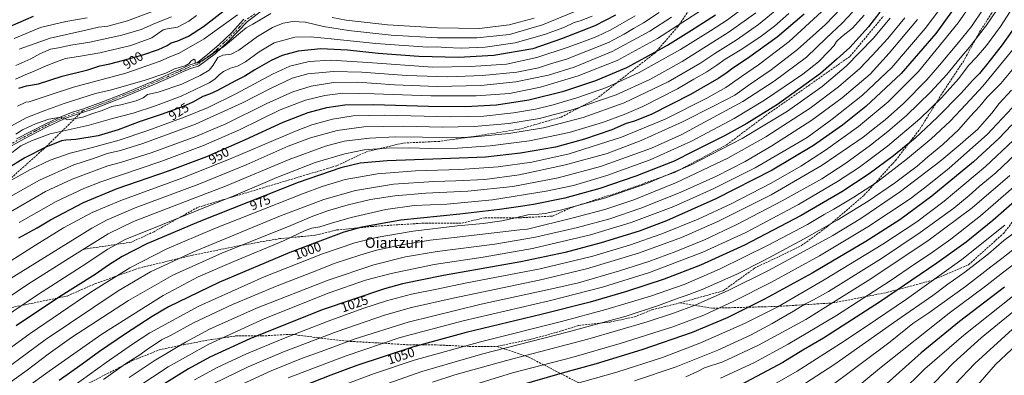
# Model space of a CAD drawing. Units: metres. Extents: x 623961 to 627400, y 4759628 to 4762003.
# Drawn here: x 626059 to 626807, y 4760400 to 4760671 of the extents above; entities that cross this region are included whole.
import ezdxf
from ezdxf.enums import TextEntityAlignment as Align

# ---------------------------------------------------------------- set-up
doc = ezdxf.new("R2010")
doc.units = ezdxf.units.M
doc.header["$MEASUREMENT"] = 0
doc.linetypes.add('DGN Style 3', pattern=[2.307223458686699, 1.648016756204785, -0.6592067024819142])
doc.linetypes.add('DGN Style 4', pattern=[2.6384748266838614, 1.318413404963828, -0.6592067024819142, 0.001648016756204785, -0.6592067024819142])
for name, color, linetype, lineweight in [('Curva de nivel maestra', 30, 'Continuous', 30), ('Curva de nivel normal', 30, 'Continuous', 0), ('Pista no pavimentada Cxs', 111, 'Continuous', 0), ('Pista no pavimentada eje', 91, 'DGN Style 4', 0), ('Rótulo de curva de nivel directora', 7, 'Continuous', 0), ('Senda', 7, 'DGN Style 3', 0), ('Senda no paivmentada conexión', 7, 'DGN Style 3', 0), ('Texto cartográfico', 7, 'Continuous', 0)]:
    doc.layers.add(name, color=color, linetype=linetype, lineweight=lineweight)
doc.styles.add('Style-Arial', font='txt')

msp = doc.modelspace()

# ---------------------------------------------------------------- linework, layer by layer
at = {"layer": 'Curva de nivel maestra', "color": 30, "linetype": 'Continuous', "lineweight": 30, "flags": 128}
for points, elevation in [([(626808.6600000003, 4760745.5601), (626800.9000000004, 4760732.8101), (626792, 4760715.9001), (626777.7199999997, 4760691.670100001), (626754.9800000006, 4760660.3201), (626728.5999999996, 4760629.7601), (626701.9699999997, 4760604.6601), (626684.0599999997, 4760590.4001), (626661.9699999997, 4760575.110099999), (626630.5999999996, 4760556.190099999), (626587.9400000004, 4760534.370100001), (626550.2699999996, 4760517.590100001), (626529.5999999996, 4760509.880100001), (626500.5999999996, 4760500.860099999), (626473.2699999996, 4760493.520099999), (626439.5999999996, 4760486.4001), (626380.9299999997, 4760476.0801), (626349.7599999999, 4760469.630100001), (626336, 4760466.0101), (626288.6200000001, 4760449.970100001), (626233.7000000002, 4760427.870100001), (626203.2999999998, 4760413.960100001), (626186.9400000004, 4760405.0001), (626168.9600000001, 4760393.800100001)], 1025), ([(626058.0199999996, 4760618.610099999), (626063.9600000001, 4760620.4101), (626073.0899999999, 4760622.020099999), (626090.8700000001, 4760627.690099999), (626110.4199999999, 4760632.550100001), (626119.5999999996, 4760635.670100001), (626127.2400000002, 4760637.270099999), (626136.8200000003, 4760639.5801), (626152.2400000002, 4760643.9901), (626164.2999999998, 4760648.140100001), (626170.7199999997, 4760651.090100001), (626173.7800000003, 4760653.040100001), (626178.8600000005, 4760654.640100001), (626187.0800000001, 4760658.280099999), (626198.2699999996, 4760665.5601), (626218.5999999996, 4760681.2601)], 900), ([(626511.4400000004, 4760674.1601), (626495.8399999999, 4760666.0601), (626470.5899999999, 4760656.110099999), (626448.6500000004, 4760648.610099999), (626419.1200000001, 4760643.540100001), (626392.1200000001, 4760642.090100001), (626361.9900000002, 4760642.720100001), (626331.1200000001, 4760645.0801), (626307.9199999999, 4760647.550100001), (626287.6100000005, 4760648.5601), (626270.25, 4760646.840100001), (626258.2699999996, 4760643.520099999), (626249.7300000006, 4760639.720100001), (626237.4400000004, 4760632.690099999), (626229.7300000006, 4760627.890100001), (626222.8099999997, 4760624.2601), (626209.1100000005, 4760616.7601), (626203.0700000003, 4760614.0001), (626197.9800000006, 4760612.360099999), (626190.2000000002, 4760608.0601), (626182.8499999996, 4760604.780099999), (626166.9199999999, 4760598.950099999), (626149.5199999996, 4760593.0601), (626133.5999999996, 4760587.0001), (626118.2000000002, 4760582.420100001), (626101.3099999997, 4760579.440099999), (626093.7599999999, 4760579.0601), (626090.54, 4760578.460100001), (626078.5499999998, 4760573.850099999), (626062.7000000002, 4760565.540100001), (626048.6500000004, 4760557.020099999)], 925), ([(626051.5599999997, 4760665.720100001), (626069.0800000001, 4760673.5601)], 875), ([(626654.9299999997, 4760674.950099999), (626634.3499999996, 4760657.4001), (626611.9900000002, 4760641.140100001), (626600.8099999997, 4760633.8101), (626596.4199999999, 4760630.470100001), (626590.2199999997, 4760626.2401), (626583.6100000005, 4760622.420100001), (626568.6600000003, 4760613.7401), (626539.2300000006, 4760598.940099999), (626525.9199999999, 4760593.550100001), (626519.7199999997, 4760591.7301), (626508.7999999998, 4760586.9901), (626487.9400000004, 4760579.700099999), (626465.9400000004, 4760573.800100001), (626439.3799999999, 4760569.050100001), (626412.6399999997, 4760566.1801), (626379.4400000004, 4760564.7401), (626337.9800000006, 4760563.3201), (626317.5599999997, 4760561.520099999), (626302.8300000001, 4760557.9901), (626270.4299999997, 4760546.940099999), (626194.7400000002, 4760516.8201), (626155.2699999996, 4760500.140100001), (626136.5999999996, 4760490.610099999), (626126.0999999996, 4760483.850099999), (626115.9199999999, 4760476.770099999), (626088.0999999996, 4760459.1801), (626055.9100000003, 4760437.7501)], 975), ([(626058.0999999996, 4760504.800100001), (626072.04, 4760512.340100001), (626082.0800000001, 4760518.350099999), (626107.0999999996, 4760531.590100001), (626132.6399999997, 4760542.2301), (626172.5999999996, 4760555.970100001), (626200.7999999998, 4760566.540100001), (626230.3899999997, 4760579.4801), (626259.0199999996, 4760592.840100001), (626277.9600000001, 4760600.100099999), (626292.0999999996, 4760603.870100001), (626305.7599999999, 4760605.870100001), (626327.5, 4760606.270099999), (626369.54, 4760604.9801), (626397.5, 4760604.800100001), (626421.2300000006, 4760606.0001), (626445.7699999996, 4760609.6501), (626472.3399999999, 4760616.390100001), (626496.7199999997, 4760624.5601), (626520.2800000003, 4760634.450099999), (626534.1799999997, 4760641.890100001), (626551.2000000002, 4760651.4301), (626569.2599999999, 4760662.860099999), (626587.5899999999, 4760674.5601)], 950), ([(626712.5599999997, 4760676.610099999), (626703.9400000004, 4760665.2401), (626689.6699999999, 4760649.5601), (626680.1100000005, 4760640.970100001), (626667.3600000005, 4760629.790100001), (626634.7400000002, 4760606.100099999), (626611.4699999997, 4760591.870100001), (626594.4000000004, 4760582.2501), (626571.2199999997, 4760570.5601), (626556.0599999997, 4760563.190099999), (626527.0099999999, 4760551.600099999), (626499.7699999996, 4760542.210100001), (626473.0599999997, 4760534.960100001), (626449.2699999996, 4760530.100099999), (626439.2699999996, 4760528.6801), (626423.2699999996, 4760526.1601), (626393.1200000001, 4760522.6601), (626348.3200000003, 4760518.0601), (626318.7800000003, 4760512.9101), (626304.9400000004, 4760509.0001), (626286.9400000004, 4760502.140100001), (626263.9400000004, 4760493.550100001), (626210, 4760470.800100001), (626171.8399999999, 4760452.2501), (626159.4900000002, 4760444.8201), (626138.9900000002, 4760431.540100001), (626119.4199999999, 4760418.2301), (626106.1399999997, 4760408.5601), (626088.5899999999, 4760396.2301)], 1000), ([(626817.1699999999, 4760668.1801), (626805.4000000004, 4760651.520099999), (626794.4800000006, 4760637.780099999), (626788.29, 4760629.790100001), (626783.0099999999, 4760624.600099999), (626774.2000000002, 4760614.850099999), (626756.1699999999, 4760596.220100001), (626739.2699999996, 4760580.6801), (626722.7999999998, 4760567.1501), (626704.4100000003, 4760553.440099999), (626683.6399999997, 4760539.710100001), (626652.8200000003, 4760521.770099999), (626609.5599999997, 4760499.2301), (626576.1900000004, 4760483.920100001), (626548.6200000001, 4760473.370100001), (626519.9400000004, 4760463.9001), (626492.2699999996, 4760455.850099999), (626454.9400000004, 4760446.280099999), (626397.9400000004, 4760432.5801), (626357.2300000006, 4760421.4301), (626314.8200000003, 4760407.4301), (626295.2800000003, 4760400.0601), (626266.7199999997, 4760388.950099999)], 1050), ([(626812.8499999996, 4760590.8301), (626803.0199999996, 4760580.290100001), (626783.79, 4760562.610099999), (626751.9400000004, 4760536.3301), (626727.6799999997, 4760518.520099999), (626701.9000000004, 4760502.0001), (626661.0099999999, 4760477.790100001), (626624.7699999996, 4760458.090100001), (626596.5099999999, 4760443.890100001), (626569.7699999996, 4760432.7401), (626531.6699999999, 4760419.440099999), (626496.9800000006, 4760408.850099999), (626471.1399999997, 4760401.8201), (626425.3499999996, 4760388.530099999)], 1075), ([(626829.5999999996, 4760545.280099999), (626798.3700000001, 4760517.8201), (626778, 4760501.450099999), (626755.8499999996, 4760485.390100001), (626712.2000000002, 4760455.6601), (626669.7800000003, 4760428.440099999), (626654.0599999997, 4760419.1501), (626638.7999999998, 4760409.710100001), (626606.8799999999, 4760392.920100001)], 1100), ([(626807.3399999999, 4760467.220100001), (626773.0199999996, 4760440.940099999), (626743.8499999996, 4760417.0701), (626705.6699999999, 4760382.800100001)], 1125)]:
    msp.add_lwpolyline(points, dxfattribs=dict(at, elevation=elevation))
at = {"layer": 'Curva de nivel normal', "color": 30, "linetype": 'Continuous', "lineweight": 0, "flags": 128}
for points, elevation in [([(626791.7599999999, 4760697.039999999), (626772.1100000005, 4760668.42), (626741.7999999998, 4760631.300000001), (626718.9199999999, 4760608.109999999), (626696.2699999996, 4760589.4), (626671.2699999996, 4760571.380000001), (626652.4000000004, 4760559.140000001), (626629.7999999998, 4760546.279999999), (626599.5499999998, 4760530.619999999), (626574.5199999996, 4760518.859999999), (626546.7400000002, 4760507.720000001), (626522.2100000001, 4760499.109999999), (626494.2599999999, 4760490.720000001), (626454.4199999999, 4760481.199999999), (626397.3300000001, 4760470.100000001), (626375.7300000006, 4760465.689999999), (626356.4699999997, 4760461.76), (626337.4199999999, 4760456.810000001), (626319.5300000003, 4760451), (626293.2699999996, 4760441.27), (626259.1399999997, 4760428.09), (626231.0999999996, 4760416.480000001), (626208.8099999997, 4760406.060000001), (626191.6399999997, 4760396.710000001)], 1030), ([(626764.4299999997, 4760687.300000001), (626746.9699999997, 4760664.109999999), (626721.5499999998, 4760634.42), (626699.4199999999, 4760613.4), (626676.3600000005, 4760595.050000001), (626657.2699999996, 4760581.100000001), (626617.8399999999, 4760558.07), (626585.9100000003, 4760541.9), (626555.9800000006, 4760528.689999999), (626523.4500000002, 4760516.470000001), (626492.6500000004, 4760507.109999999), (626448.3799999999, 4760496.480000001), (626411.04, 4760489.939999999), (626373.7100000001, 4760484.390000001), (626340.9400000004, 4760477.619999999), (626321.5999999996, 4760472.4), (626293.8799999999, 4760462.76), (626245.0300000003, 4760443.220000001), (626202.5099999999, 4760423.789999999), (626171.6100000005, 4760406.470000001), (626135.1100000005, 4760382.32)], 1020), ([(626818.9400000004, 4760688.58), (626804.2699999996, 4760665.66), (626793.5999999996, 4760651.029999999), (626785.8399999999, 4760642.050000001), (626780.2000000002, 4760636.09), (626772.1699999999, 4760625.699999999), (626759.2699999996, 4760611.359999999), (626742.9299999997, 4760595.350000001), (626718.25, 4760574.5), (626696.9299999997, 4760558.52), (626680.2699999996, 4760547.59), (626650.5999999996, 4760530.199999999), (626610.5999999996, 4760508.850000001), (626577.9699999997, 4760493.800000001), (626537.4199999999, 4760478.42), (626501.6399999997, 4760467.199999999), (626461.2699999996, 4760456.83), (626395.7100000001, 4760441.550000001), (626347.9199999999, 4760428.76), (626305.9500000002, 4760414.689999999), (626262.8300000001, 4760398.16)], 1045), ([(626635.75, 4760679.779999999), (626620.3499999996, 4760667.16), (626603.2100000001, 4760655.199999999), (626587.1900000004, 4760645.02), (626575.6200000001, 4760637.470000001), (626551.5199999996, 4760623.480000001), (626518.2699999996, 4760607.359999999), (626486.9400000004, 4760596.27), (626456.7400000002, 4760588.439999999), (626430.4400000004, 4760584.140000001), (626401.9299999997, 4760581.439999999), (626382.9600000001, 4760580.77), (626364.8300000001, 4760581.430000001), (626343.9900000002, 4760581.619999999), (626324.5999999996, 4760580.699999999), (626305.3200000003, 4760578.220000001), (626291.2199999997, 4760574.58), (626263.5800000001, 4760564.279999999), (626215, 4760544.16), (626181.4400000004, 4760531.220000001), (626145.2800000003, 4760517.17), (626125.8899999997, 4760507.730000001), (626096.2199999997, 4760489.230000001), (626064.6900000004, 4760469.220000001), (626018, 4760437.680000001)], 965), ([(626683, 4760679.560000001), (626671.1799999997, 4760667.189999999), (626650, 4760648.189999999), (626629.8700000001, 4760632.609999999), (626614, 4760621.67), (626602.1600000003, 4760613.32), (626586.5899999999, 4760605.199999999), (626562.5999999996, 4760592.980000001), (626530.9500000002, 4760578.800000001), (626505.2699999996, 4760568.960000001), (626473.6799999997, 4760560.180000001), (626438.4400000004, 4760552.689999999), (626412.2699999996, 4760549.180000001), (626390.0800000001, 4760548.060000001), (626373.5199999996, 4760547.710000001), (626342.75, 4760545.59), (626313.9400000004, 4760540.84), (626289.7999999998, 4760533.980000001), (626256.9199999999, 4760521.5), (626190.1799999997, 4760493.869999999), (626158.1200000001, 4760478.939999999), (626133.4400000004, 4760464.449999999), (626078.1100000005, 4760427.199999999), (626033.9400000004, 4760394.529999999)], 985), ([(626040.4900000002, 4760480.029999999), (626070.7000000002, 4760499.130000001), (626092.0899999999, 4760512.210000001), (626113.7800000003, 4760523.930000001), (626135.5700000003, 4760533.24), (626181.9699999997, 4760550.16), (626218.1100000005, 4760564.58), (626268.3700000001, 4760585.99), (626280.7000000002, 4760590.609999999), (626296.4199999999, 4760595.130000001), (626312.0800000001, 4760597.57), (626336.0300000003, 4760598), (626386.2699999996, 4760596.880000001), (626411.3799999999, 4760597.32), (626434.0599999997, 4760599.890000001), (626450.7199999997, 4760602.76), (626464.2699999996, 4760605.859999999), (626482.2199999997, 4760611.17), (626504.7400000002, 4760619.220000001), (626529.5599999997, 4760630.529999999), (626561.0700000003, 4760647.980000001), (626583.7999999998, 4760662.350000001), (626596.7400000002, 4760670.550000001), (626614.9400000004, 4760684.289999999)], 955), ([(626055.7400000002, 4760583.67), (626060.8499999996, 4760586.800000001), (626065.2400000002, 4760588.880000001), (626070.5999999996, 4760591.600000001), (626080.9500000002, 4760595.08), (626089.9299999997, 4760596.49), (626095.2699999996, 4760594.65), (626106.7400000002, 4760596.49), (626113.5199999996, 4760599.01), (626121.3899999997, 4760601.699999999), (626128.7100000001, 4760604.689999999), (626135.5499999998, 4760605.92), (626147.2400000002, 4760608.880000001), (626152.54, 4760611.369999999), (626155.8399999999, 4760613.710000001), (626163.9400000004, 4760615.680000001), (626181.9400000004, 4760621.74), (626195.9400000004, 4760628.180000001), (626202.5999999996, 4760632.42), (626205.6699999999, 4760636.100000001), (626209.3300000001, 4760642), (626212.9800000006, 4760643.880000001), (626219.4000000004, 4760644.49), (626225.1600000003, 4760647.439999999), (626239.3799999999, 4760657.9), (626250.8300000001, 4760664.77), (626259.0300000003, 4760668.029999999), (626266.2999999998, 4760669.5), (626276.0300000003, 4760668.91), (626289.5999999996, 4760665.550000001), (626308.5300000003, 4760662.52), (626340.9699999997, 4760659.09), (626376.2000000002, 4760656.960000001), (626406.2699999996, 4760656.92), (626430.9400000004, 4760659.600000001), (626456.2000000002, 4760666.800000001), (626490.0099999999, 4760680.730000001)], 915), ([(626058.2000000002, 4760516.460000001), (626086.2999999998, 4760532.380000001), (626107.4000000004, 4760542.17), (626120.4000000004, 4760547.25), (626165.9299999997, 4760562.890000001), (626198.3099999997, 4760574.930000001), (626225.7000000002, 4760586.99), (626256.7599999999, 4760602.060000001), (626275.9400000004, 4760609.609999999), (626290.7000000002, 4760613.180000001), (626304.4199999999, 4760614.76), (626328.1500000004, 4760614.449999999), (626371.2300000006, 4760612.75), (626405.7800000003, 4760612.800000001), (626430.9400000004, 4760614.66), (626454.5999999996, 4760619.359999999), (626483.2699999996, 4760627.930000001), (626512.9400000004, 4760639.789999999), (626543.5300000003, 4760656.390000001), (626581.2999999998, 4760680.710000001)], 945), ([(626791.1600000003, 4760678.65), (626782.1399999997, 4760665.560000001), (626772.3600000005, 4760653.300000001), (626757.7599999999, 4760636.27), (626748.2400000002, 4760625.02), (626730.4800000006, 4760607.02), (626716.6299999999, 4760594.66), (626709.8300000001, 4760589.230000001), (626699.9500000002, 4760581.460000001), (626668.75, 4760559.960000001), (626629.8899999997, 4760537.5), (626589.2999999998, 4760517.08), (626561.7400000002, 4760505), (626528.9699999997, 4760493.119999999), (626489.5, 4760481.109999999), (626453.5099999999, 4760472.439999999), (626388.1600000003, 4760458.77), (626356.3799999999, 4760451.680000001), (626336.0599999997, 4760445.76), (626300.0499999998, 4760433.34), (626259.2199999997, 4760417.92), (626232.2300000006, 4760406.619999999), (626205.7800000003, 4760393.460000001)], 1035), ([(626805.0899999999, 4760683.4), (626793.4800000006, 4760666.57), (626780.7699999996, 4760649.9), (626773.6100000005, 4760641.439999999), (626763.4699999997, 4760629.08), (626751.0099999999, 4760615.59), (626732.7199999997, 4760597.82), (626718.6799999997, 4760585.57), (626705.4600000001, 4760575.210000001), (626686.6100000005, 4760561.58), (626668.29, 4760549.74), (626638.2800000003, 4760532.779999999), (626603.8899999997, 4760514.84), (626579.0999999996, 4760503.199999999), (626557.4400000004, 4760494.310000001), (626536.9800000006, 4760486.75), (626514.6500000004, 4760479.49), (626483.4800000006, 4760470.449999999), (626463.0899999999, 4760465.880000001), (626409.5599999997, 4760454.189999999), (626354.0899999999, 4760440.439999999), (626313.5999999996, 4760427.720000001), (626287.9400000004, 4760418.310000001), (626272.9400000004, 4760412.880000001), (626249.9400000004, 4760403.529999999), (626221.5999999996, 4760390.619999999)], 1040), ([(626027.4699999997, 4760576.640000001), (626064.1500000004, 4760596.430000001), (626078.5999999996, 4760601.970000001), (626092.5999999996, 4760607.07), (626105.2699999996, 4760610.960000001), (626116.3899999997, 4760614.470000001), (626128.4400000004, 4760617.369999999), (626154.1100000005, 4760624.609999999), (626169.6399999997, 4760630.09), (626176.4600000001, 4760633.300000001), (626184.5, 4760635.699999999), (626187.5800000001, 4760637.34), (626188.7800000003, 4760639.230000001), (626191, 4760640.77), (626192.1500000004, 4760640.039999999), (626192.0700000003, 4760637.710000001), (626194.4699999997, 4760637.810000001), (626201.7999999998, 4760642.210000001), (626208.7400000002, 4760647.380000001), (626213.5999999996, 4760650.08), (626219.5999999996, 4760655.289999999), (626226.4400000004, 4760660.960000001), (626230.9100000003, 4760664.630000001), (626235.9000000004, 4760667.230000001), (626249.4800000006, 4760675.539999999)], 910), ([(626643.3499999996, 4760675.41), (626632.3099999997, 4760665.9), (626622.29, 4760658.300000001), (626607.6699999999, 4760648.300000001), (626594.9400000004, 4760640.619999999), (626588.6200000001, 4760636.16), (626580.9000000004, 4760631.100000001), (626571.1500000004, 4760625.390000001), (626558.6200000001, 4760618.01), (626532.4600000001, 4760604.58), (626518.0700000003, 4760598.609999999), (626501.5999999996, 4760592.470000001), (626476.4199999999, 4760584.810000001), (626446.1900000004, 4760578.52), (626416.4199999999, 4760574.619999999), (626391.5999999996, 4760572.980000001), (626370.5999999996, 4760572.67), (626354.5999999996, 4760573.109999999), (626337.3600000005, 4760572.949999999), (626320.6399999997, 4760571.600000001), (626305.7000000002, 4760568.699999999), (626283.2800000003, 4760562.07), (626254.1299999999, 4760550.699999999), (626222.8099999997, 4760537.230000001), (626138.9400000004, 4760503.390000001), (626125.5999999996, 4760496.060000001), (626106.2699999996, 4760483.100000001), (626072.0899999999, 4760461.33), (626035.8899999997, 4760436.850000001)], 970), ([(626039.3399999999, 4760529.220000001), (626073.7199999997, 4760548.640000001), (626099.7100000001, 4760560.210000001), (626114.6500000004, 4760565.16), (626125.2699999996, 4760568.92), (626135.4100000003, 4760571.210000001), (626152.29, 4760576.4), (626192.2599999999, 4760591.279999999), (626228.0700000003, 4760607.42), (626249.2999999998, 4760618.300000001), (626265.7199999997, 4760626.130000001), (626277.7599999999, 4760629.470000001), (626297.0999999996, 4760631.449999999), (626318.8499999996, 4760630.92), (626352.7400000002, 4760628.390000001), (626384.0599999997, 4760627.359999999), (626410.54, 4760628.17), (626436.5599999997, 4760630.859999999), (626452.9299999997, 4760634.210000001), (626462.1200000001, 4760637.09), (626474.3799999999, 4760640.619999999), (626506.2400000002, 4760653.49), (626518.1500000004, 4760659.680000001), (626525.2699999996, 4760664.039999999), (626532.7999999998, 4760668.33), (626544.7699999996, 4760676.26)], 935), ([(626045.8700000001, 4760544.949999999), (626066.9199999999, 4760556.640000001), (626081.9400000004, 4760563.890000001), (626096.9400000004, 4760569.199999999), (626112.9400000004, 4760573.26), (626134.2699999996, 4760579.130000001), (626156.0800000001, 4760586.34), (626184.4000000004, 4760596.82), (626201.8499999996, 4760604.02), (626223.3600000005, 4760614.58), (626250.7800000003, 4760629.380000001), (626264.0999999996, 4760635.390000001), (626278.6600000003, 4760638.869999999), (626295.2400000002, 4760639.890000001), (626323.4299999997, 4760638.230000001), (626372.6200000001, 4760634.58), (626401.4000000004, 4760635.09), (626428.8200000003, 4760637.029999999), (626451.6900000004, 4760642.039999999), (626475.6600000003, 4760649.779999999), (626488.8300000001, 4760654.730000001), (626497.3399999999, 4760657.850000001), (626507.9000000004, 4760663.01), (626526.4199999999, 4760673.730000001)], 930), ([(626668.2699999996, 4760676.710000001), (626643.5999999996, 4760654.09), (626628.7199999997, 4760642.630000001), (626620.3200000003, 4760636.310000001), (626607.3899999997, 4760627.560000001), (626595.3399999999, 4760619.230000001), (626580.8799999999, 4760610.9), (626549.25, 4760595.16), (626516.0999999996, 4760581.300000001), (626476.4100000003, 4760568.680000001), (626448.0800000001, 4760562.220000001), (626422.4600000001, 4760558.83), (626393.2699999996, 4760556.619999999), (626359.4400000004, 4760555.600000001), (626330.54, 4760553.449999999), (626306.0099999999, 4760549.07), (626288.4900000002, 4760543.77), (626273.5700000003, 4760538.220000001), (626206.2199999997, 4760511.470000001), (626170.6200000001, 4760496.380000001), (626142.4000000004, 4760481.869999999), (626112.6399999997, 4760463.289999999), (626066.7599999999, 4760432.01), (626046.2300000006, 4760417.039999999)], 980), ([(626618.2100000001, 4760676.039999999), (626598.0300000003, 4760661.619999999), (626575.9400000004, 4760647.59), (626562.2699999996, 4760638.880000001), (626548.9400000004, 4760631.539999999), (626537.6299999999, 4760625.32), (626512.0700000003, 4760613.65), (626479.4299999997, 4760602.369999999), (626453.7000000002, 4760595.59), (626430.4800000006, 4760591.76), (626404.0999999996, 4760589.34), (626379.8799999999, 4760589.039999999), (626350.5999999996, 4760589.689999999), (626320.2699999996, 4760589.289999999), (626299.9400000004, 4760586.460000001), (626279.5999999996, 4760580.890000001), (626262.6500000004, 4760574.380000001), (626230.9199999999, 4760560.300000001), (626194.8799999999, 4760545.58), (626146.4100000003, 4760527.439999999), (626125.2599999999, 4760518.33), (626113.5999999996, 4760511.970000001), (626046.8700000001, 4760470.83)], 960), ([(626048.5599999997, 4760522.800000001), (626078.3600000005, 4760540.07), (626098.6299999999, 4760549.369999999), (626116.6900000004, 4760556.140000001), (626125.5499999998, 4760559.560000001), (626135.3799999999, 4760562.100000001), (626158.5499999998, 4760569.380000001), (626192.5999999996, 4760581.82), (626215.2699999996, 4760591.460000001), (626245.9400000004, 4760606.59), (626266.2699999996, 4760615.859999999), (626280.3300000001, 4760620.25), (626297.1600000003, 4760623.02), (626315.6200000001, 4760623.109999999), (626343.5099999999, 4760621.189999999), (626376.0999999996, 4760619.930000001), (626409.3200000003, 4760620.699999999), (626435.8399999999, 4760623.390000001), (626460.5599999997, 4760628.449999999), (626480.1799999997, 4760634.560000001), (626509.1100000005, 4760646.58), (626537.7800000003, 4760662.130000001), (626554.1399999997, 4760672.59)], 940), ([(626691.5999999996, 4760676.4), (626684.0300000003, 4760668.27), (626671.6399999997, 4760656.67), (626656.7000000002, 4760642.180000001), (626632.0599999997, 4760624.02), (626608.3200000003, 4760608.529999999), (626579.2800000003, 4760592.67), (626561.9400000004, 4760583.4), (626538.9400000004, 4760572.99), (626500.2699999996, 4760559.02), (626467.9199999999, 4760550.300000001), (626433.5300000003, 4760543.76), (626399.25, 4760540.17), (626367.2699999996, 4760538.640000001), (626343.9400000004, 4760536.789999999), (626325.3899999997, 4760533.779999999), (626308.25, 4760529.83), (626292.6799999997, 4760525.199999999), (626280.3399999999, 4760520.619999999), (626262.9199999999, 4760513.430000001), (626212.8499999996, 4760493.32), (626175.0800000001, 4760476.42), (626141.4299999997, 4760457.140000001), (626097.9900000002, 4760428.960000001), (626080.2999999998, 4760416.140000001), (626064.2400000002, 4760403.880000001), (626049.9800000006, 4760393.560000001)], 990), ([(626053.0300000003, 4760569.57), (626059.6600000003, 4760574.76), (626067.6200000001, 4760578.550000001), (626081.9400000004, 4760583.99), (626111.5999999996, 4760590.52), (626129.2699999996, 4760595.609999999), (626135.9400000004, 4760597.24), (626144.9400000004, 4760599.720000001), (626161.8799999999, 4760605.279999999), (626181.3799999999, 4760612.65), (626202.5999999996, 4760622.59), (626207.0999999996, 4760625.480000001), (626210.2000000002, 4760628.9), (626213.4800000006, 4760631.41), (626219.0199999996, 4760633.960000001), (626224.2000000002, 4760635.470000001), (626230.3399999999, 4760638.710000001), (626240.6100000005, 4760646.32), (626252.1900000004, 4760653.07), (626267.8600000005, 4760657.4), (626279.79, 4760657.600000001), (626292.9100000003, 4760656.539999999), (626329.2699999996, 4760652.58), (626368.6399999997, 4760649.779999999), (626375.6299999999, 4760650.050000001), (626382.3600000005, 4760649.470000001), (626394.3300000001, 4760649.140000001), (626412.4100000003, 4760649.890000001), (626435.2999999998, 4760653.26), (626457.5999999996, 4760659.380000001), (626472.2699999996, 4760664.74), (626480.2699999996, 4760668.57), (626484.6699999999, 4760669.800000001), (626493.8700000001, 4760673.529999999)], 920), ([(626054.3600000005, 4760656.4), (626074.3700000001, 4760664.779999999), (626093.7100000001, 4760669.449999999), (626109.8399999999, 4760672.140000001)], 880), ([(626055.5800000001, 4760625.460000001), (626062.8399999999, 4760628.77), (626069.5800000001, 4760631.59), (626076.9600000001, 4760634.92), (626083.9400000004, 4760637.67), (626093.5, 4760641.32), (626104.7699999996, 4760642.869999999), (626119.5199999996, 4760645.51), (626143.1699999999, 4760651.230000001), (626159.1799999997, 4760656.9), (626167.6200000001, 4760663.07), (626170.8700000001, 4760663.77), (626178.7000000002, 4760665.109999999), (626187.1500000004, 4760669.65), (626193.1600000003, 4760674.01)], 895), ([(626055.7400000002, 4760635.980000001), (626067.1600000003, 4760641.09), (626074.0300000003, 4760644.66), (626082.0999999996, 4760648.220000001), (626088.2300000006, 4760649.42), (626097.54, 4760651.480000001), (626112.0300000003, 4760653.77), (626136.2000000002, 4760658.92), (626150.9199999999, 4760663.350000001), (626161.9699999997, 4760668.02), (626174.1500000004, 4760673.01)], 890), ([(626057.0899999999, 4760605.060000001), (626063.2699999996, 4760608.01), (626065.9800000006, 4760608.17), (626072.6699999999, 4760610.59), (626081.9400000004, 4760613.600000001), (626099.5999999996, 4760619.470000001), (626139.2699999996, 4760630.140000001), (626165.4800000006, 4760639.230000001), (626172.7599999999, 4760642.369999999), (626179.8099999997, 4760645.26), (626198.9400000004, 4760656.16), (626224.3499999996, 4760674.550000001)], 905), ([(626058.25, 4760648.41), (626081.8600000005, 4760656.619999999), (626108.9600000001, 4760662.76), (626118.6100000005, 4760665.16), (626121.1699999999, 4760665.210000001), (626125.5800000001, 4760665.9), (626140.5999999996, 4760669.92), (626160.9400000004, 4760677.58)], 885), ([(626700.6900000004, 4760674.230000001), (626691.6600000003, 4760664.230000001), (626683.3799999999, 4760657.689999999), (626679.5800000001, 4760654.060000001), (626677.7100000001, 4760651.17), (626674.0499999998, 4760646.930000001), (626665.9400000004, 4760638.76), (626653.9400000004, 4760629.310000001), (626624.9400000004, 4760609.550000001), (626601.7000000002, 4760595.439999999), (626569.3399999999, 4760578.359999999), (626538.04, 4760564.15), (626504.9400000004, 4760552.180000001), (626479.5999999996, 4760544.619999999), (626458.9400000004, 4760540.140000001), (626418.0300000003, 4760533.66), (626383.3600000005, 4760530.25), (626358.5700000003, 4760529.199999999), (626336.9900000002, 4760526.33), (626310.5999999996, 4760520.230000001), (626295.7999999998, 4760516), (626286.8899999997, 4760512.980000001), (626280.7199999997, 4760512.02), (626275.7699999996, 4760510.279999999), (626259.2800000003, 4760502.439999999), (626221.3799999999, 4760486.789999999), (626194.3799999999, 4760475.140000001), (626167.7300000006, 4760460.850000001), (626121.0099999999, 4760431.41), (626081.1799999997, 4760403.34), (626063.4900000002, 4760390.529999999)], 995), ([(626720.3600000005, 4760671.859999999), (626707.3399999999, 4760656.52), (626686.8799999999, 4760635.380000001), (626668.6900000004, 4760619.92), (626642.2100000001, 4760601.230000001), (626607.8399999999, 4760580.41), (626568.5300000003, 4760560.140000001), (626535.4500000002, 4760546.08), (626503.2000000002, 4760534.91), (626469.7999999998, 4760525.76), (626458.04, 4760523.34), (626453.3700000001, 4760522.66), (626444.9800000006, 4760522.27), (626435.6600000003, 4760519.949999999), (626425.04, 4760517.720000001), (626411.0199999996, 4760515.74), (626391.4100000003, 4760513.91), (626357.7000000002, 4760509.859999999), (626329.5199999996, 4760504.9), (626313.4600000001, 4760500.960000001), (626288.9400000004, 4760492.41), (626244.5999999996, 4760475.01), (626194.9699999997, 4760452.730000001), (626157.7199999997, 4760432.5), (626144.5300000003, 4760423.689999999), (626124.3399999999, 4760409.730000001), (626092.7599999999, 4760387.02)], 1005), ([(626122.3300000001, 4760396.880000001), (626139.1799999997, 4760408.75), (626150, 4760415.730000001), (626155.9400000004, 4760420.039999999), (626162.4000000004, 4760424.300000001), (626166.4400000004, 4760427.09), (626173.2699999996, 4760430.34), (626190.75, 4760439.970000001), (626220.3600000005, 4760454.060000001), (626254.4800000006, 4760468.199999999), (626279.9000000004, 4760478.029999999), (626298.5800000001, 4760485.5), (626317.2599999999, 4760491.4), (626329.9199999999, 4760495.289999999), (626347.5199999996, 4760499.15), (626370.6799999997, 4760503.060000001), (626384.5199999996, 4760504.430000001), (626438.9000000004, 4760510.859999999), (626444.5800000001, 4760511.430000001), (626479.4699999997, 4760519.84), (626503.4400000004, 4760526.300000001), (626525.5599999997, 4760533.680000001), (626557.9600000001, 4760546.74), (626597.0499999998, 4760565.32), (626625.8600000005, 4760581.58), (626659.4900000002, 4760603.52), (626681.1500000004, 4760619.58), (626697.2400000002, 4760633.51), (626706.5999999996, 4760643.390000001), (626718.5999999996, 4760656.42), (626731.5599999997, 4760672.300000001)], 1010), ([(626296.1399999997, 4760672.42), (626306.7599999999, 4760670.359999999), (626322.8300000001, 4760668.609999999), (626338.3399999999, 4760666.960000001), (626376.3499999996, 4760664.439999999), (626408.1799999997, 4760664.16), (626430.6600000003, 4760666.92), (626449.7000000002, 4760671.9)], 910), ([(626741.1399999997, 4760670.99), (626719.7000000002, 4760645.16), (626705.2300000006, 4760629.230000001), (626683.8499999996, 4760611.34), (626660.7300000006, 4760594.16), (626630.4800000006, 4760574.689999999), (626610.0800000001, 4760562.9), (626588.2199999997, 4760551.75), (626560.5999999996, 4760539.140000001), (626530.9100000003, 4760527.380000001), (626507.1600000003, 4760519.279999999), (626482.7800000003, 4760512.5), (626450.7599999999, 4760505.180000001), (626419.8099999997, 4760499.9), (626375.9400000004, 4760494.220000001), (626351.8499999996, 4760490.17), (626327.9299999997, 4760484.109999999), (626293.2599999999, 4760472.529999999), (626238.6200000001, 4760451.180000001), (626202.9400000004, 4760435.17), (626184.5999999996, 4760425.359999999), (626160.7699999996, 4760411.050000001), (626141.8200000003, 4760398.439999999)], 1015), ([(626284.9000000004, 4760385.210000001), (626327.7199999997, 4760401.16), (626358.6299999999, 4760411.480000001), (626408.9400000004, 4760425.550000001), (626470.5999999996, 4760441.09), (626504.2699999996, 4760450.060000001), (626538.2699999996, 4760460.32), (626563.6799999997, 4760469.289999999), (626590.5999999996, 4760480.890000001), (626627.6799999997, 4760499.01), (626657.5999999996, 4760514.890000001), (626670.2999999998, 4760522.57), (626677.5999999996, 4760526.59), (626692.7400000002, 4760535.560000001), (626709.9600000001, 4760546.9), (626733.54, 4760564.980000001), (626751.6100000005, 4760580.17), (626765.9199999999, 4760593.560000001), (626777.9199999999, 4760606.310000001), (626790.7199999997, 4760620.220000001), (626813.8499999996, 4760648.310000001)], 1055), ([(626815.9800000006, 4760635.82), (626804.5099999999, 4760622.289999999), (626794.1600000003, 4760611.9), (626788.4500000002, 4760604.9), (626781.25, 4760596.99), (626772.4800000006, 4760587.189999999), (626760.4400000004, 4760575.640000001), (626748.8600000005, 4760566.27), (626740.7800000003, 4760559.380000001), (626723.5800000001, 4760546.439999999), (626703.6799999997, 4760532.74), (626679.9400000004, 4760518.07), (626655.0700000003, 4760503.939999999), (626624.4100000003, 4760487.460000001), (626603.7599999999, 4760477.140000001), (626577.3399999999, 4760465.300000001), (626565.2999999998, 4760460.720000001), (626559.1200000001, 4760458.82), (626544.2699999996, 4760453.109999999), (626519.75, 4760445.119999999), (626474.8600000005, 4760432.92), (626410.7599999999, 4760416.380000001), (626364.29, 4760403.050000001), (626330.6100000005, 4760391.09)], 1060), ([(626812.4600000001, 4760617.08), (626803.2199999997, 4760606.9), (626797.5099999999, 4760599.560000001), (626792.0599999997, 4760593.230000001), (626786.7199999997, 4760587.199999999), (626779.9400000004, 4760581.390000001), (626773.5999999996, 4760575.66), (626758.0800000001, 4760562.83), (626728.1600000003, 4760539.92), (626697.9299999997, 4760519.32), (626676.6799999997, 4760506.5), (626652.1200000001, 4760493.039999999), (626627.9000000004, 4760479.74), (626597.7699999996, 4760464.84), (626572.1200000001, 4760453.51), (626555.5599999997, 4760447.279999999), (626535.6200000001, 4760440.67), (626490.4800000006, 4760427.470000001), (626428.79, 4760411.34), (626389.4800000006, 4760400.369999999), (626372.5800000001, 4760394.789999999)], 1065), ([(626813.0499999998, 4760603.550000001), (626794.1100000005, 4760583.34), (626765.2699999996, 4760557.779999999), (626749.7800000003, 4760545.25), (626735.6299999999, 4760534.42), (626703.4400000004, 4760513.109999999), (626666.5999999996, 4760491.050000001), (626629.5999999996, 4760470.680000001), (626601.5999999996, 4760456.4), (626578.5999999996, 4760445.74), (626555.04, 4760436.980000001), (626515.0700000003, 4760424.279999999), (626478.4299999997, 4760413.720000001), (626433.2599999999, 4760401.890000001), (626384.9199999999, 4760387.039999999)], 1070), ([(626813.9600000001, 4760578.9), (626792.7199999997, 4760558.9), (626761.2800000003, 4760532.550000001), (626740.54, 4760516.84), (626714.8200000003, 4760499.9), (626670.2199999997, 4760472.65), (626634.8399999999, 4760452.26), (626609.54, 4760439.529999999), (626575.7400000002, 4760424.470000001), (626547.3799999999, 4760413.529999999), (626512.5999999996, 4760402.480000001), (626452.3099999997, 4760385.449999999)], 1080), ([(626820.9000000004, 4760573.560000001), (626800.5899999999, 4760554.230000001), (626788.0099999999, 4760543.9), (626780.4199999999, 4760536.9), (626768.6900000004, 4760527.230000001), (626743.0800000001, 4760508.680000001), (626713.79, 4760489.060000001), (626673.4100000003, 4760463.91), (626662.1799999997, 4760457.42), (626655.4100000003, 4760454.15), (626646.9400000004, 4760448.939999999), (626630.5999999996, 4760439.59), (626614.2699999996, 4760430.550000001), (626589.2699999996, 4760419.180000001), (626557.5999999996, 4760406.52), (626525.9400000004, 4760395.789999999)], 1085), ([(626811.1900000004, 4760552.07), (626782.7000000002, 4760527.600000001), (626749.9299999997, 4760503.07), (626705.7000000002, 4760473.49), (626677.2699999996, 4760455.619999999), (626656.2699999996, 4760442.640000001), (626620.2699999996, 4760422.9), (626593.2699999996, 4760410.369999999), (626579.2100000001, 4760405.710000001), (626573.8499999996, 4760402.939999999), (626565.0199999996, 4760398.9)], 1090), ([(626823.7000000002, 4760551.640000001), (626789.0599999997, 4760521.359999999), (626766.4199999999, 4760503.640000001), (626750.7199999997, 4760492.41), (626738.9600000001, 4760484.66), (626720.3499999996, 4760472.100000001), (626679.6100000005, 4760445.65), (626642.6900000004, 4760423.82), (626616.5999999996, 4760409.49), (626591.3899999997, 4760397.930000001)], 1095), ([(626807.54, 4760514.230000001), (626774.7100000001, 4760488.279999999), (626732.75, 4760458.02), (626709.1200000001, 4760442.17), (626685.3099999997, 4760425.939999999), (626649.6900000004, 4760403.210000001), (626618.1200000001, 4760385.279999999)], 1105), ([(626817.3200000003, 4760510.560000001), (626806.8700000001, 4760502.67), (626795.2199999997, 4760492.619999999), (626777.0300000003, 4760478.5), (626764.2999999998, 4760469.350000001), (626752.7000000002, 4760460.710000001), (626725.7599999999, 4760442.01), (626677.5, 4760408.050000001), (626630.04, 4760377.439999999)], 1110), ([(626820.6200000001, 4760501.24), (626805.3399999999, 4760488.930000001), (626796.7999999998, 4760482.600000001), (626777.6399999997, 4760467.65), (626749.7800000003, 4760447.619999999), (626737.5199999996, 4760439.449999999), (626720.2800000003, 4760425.640000001), (626671.2300000006, 4760388.82)], 1115), ([(626818.3499999996, 4760487.689999999), (626805.7100000001, 4760478.060000001), (626792.8099999997, 4760467.859999999), (626765.3200000003, 4760447.27), (626712.2800000003, 4760405.210000001), (626663.1500000004, 4760364.449999999)], 1120), ([(626836.3600000005, 4760466.869999999), (626789.5999999996, 4760428.58), (626768.5999999996, 4760409.460000001), (626753.4400000004, 4760394.050000001)], 1135), ([(626814.5499999998, 4760461.130000001), (626776.3200000003, 4760430.630000001), (626746.7999999998, 4760404.949999999), (626727.7000000002, 4760386.289999999)], 1130), ([(626813.4500000002, 4760435.180000001), (626784.7599999999, 4760409.039999999), (626769.8099999997, 4760393.26)], 1140), ([(626828.9800000006, 4760435.09), (626800.5, 4760408.359999999), (626783.6200000001, 4760389.039999999)], 1145)]:
    msp.add_lwpolyline(points, dxfattribs=dict(at, elevation=elevation))
at = {"layer": 'Pista no pavimentada Cxs', "color": 111, "linetype": 'Continuous', "lineweight": 0}
for points in [[(626244.2701000003, 4760678.770099999, 912.0840999999928), (626231.8000999996, 4760669.290100001, 910.169399999999), (626217.5201000003, 4760654.360099999, 912.5831999999937), (626207.3101000005, 4760644.790100001, 920.6138999999966), (626194.4801000003, 4760635.390100001, 927.4965999999986), (626188.4801000003, 4760633.7301, 926.0241999999998), (626181.8601000002, 4760630.790100001, 915.5195999999996), (626175.2301000003, 4760627.840100001, 914.8224000000046), (626167.6401000004, 4760624.5001, 915.3052000000026), (626160.0401, 4760621.1801, 918.9502000000066), (626149.1601, 4760616.550100001, 920.6796000000032), (626138.2301000003, 4760612.0101, 917.4143000000041), (626126.6501000002, 4760607.350099999, 915.2739000000003), (626114.9600999998, 4760602.880100001, 915.994000000006), (626107.2600999996, 4760600.3101, 917.0831999999937), (626099.6300999997, 4760597.8101, 921.4759000000049), (626093.8201000001, 4760595.690099999, 919.9235000000045), (626088.1300999997, 4760593.290100001, 918.7603999999993), (626083.8601000002, 4760591.270099999, 919.556899999996), (626079.5401, 4760589.220100001, 921.0112999999984), (626062.1101000002, 4760580.130100001, 922.4229999999952), (626036.5401, 4760565.950099999, 921.696299999996)], [(626244.2701000003, 4760678.770099999, 912.0840999999928), (626231.8000999996, 4760669.290100001, 910.169399999999), (626217.5201000003, 4760654.360099999, 912.5831999999937), (626207.3101000005, 4760644.790100001, 920.6138999999966), (626194.4801000003, 4760635.390100001, 927.4965999999986), (626188.4801000003, 4760633.7301, 926.0241999999998), (626181.8601000002, 4760630.790100001, 915.5195999999996), (626175.2301000003, 4760627.840100001, 914.8224000000046), (626167.6401000004, 4760624.5001, 915.3052000000026), (626160.0401, 4760621.1801, 918.9502000000066), (626149.1601, 4760616.550100001, 920.6796000000032), (626138.2301000003, 4760612.0101, 917.4143000000041), (626126.6501000002, 4760607.350099999, 915.2739000000003), (626114.9600999998, 4760602.880100001, 915.994000000006), (626107.2600999996, 4760600.3101, 917.0831999999937), (626099.6300999997, 4760597.8101, 921.4759000000049), (626093.8201000001, 4760595.690099999, 919.9235000000045), (626088.1300999997, 4760593.290100001, 918.7603999999993), (626083.8601000002, 4760591.270099999, 919.556899999996), (626079.5401, 4760589.220100001, 921.0112999999984), (626062.1101000002, 4760580.130100001, 922.4229999999952), (626036.5401, 4760565.950099999, 921.696299999996)], [(626056.3400999998, 4760580.130100001, 919.1609000000027), (626078.4301000005, 4760591.5601, 918.4606000000058), (626082.7600999996, 4760593.610099999, 918.1009000000049), (626087.0800999999, 4760595.6501, 918.9257000000072), (626092.8701, 4760598.100099999, 917.4461000000011), (626098.7901, 4760600.2601, 921.2547000000051), (626106.4501, 4760602.7601, 916.689599999998), (626114.0800999999, 4760605.3201, 917.7404999999999), (626125.7100999998, 4760609.7601, 917.1248999999953), (626137.2500999998, 4760614.4001, 917.7960000000021), (626148.1601, 4760618.9301, 917.8665999999939), (626159.0100999996, 4760623.5601, 916.4790000000067), (626166.6001000004, 4760626.870100001, 915.6205999999949), (626174.1801000005, 4760630.210100001, 913.4949999999953), (626180.8000999996, 4760633.1601, 912.9327000000048), (626187.4301000005, 4760636.100099999, 916.8625999999931), (626193.8400999998, 4760638.280099999, 916.7177999999985), (626201.5900999998, 4760644.4101, 918.2449000000053), (626210.1700999998, 4760651.6801, 911.313500000004), (626219.5601000005, 4760660.870100001, 910.579700000002), (626228.9501, 4760671.200099999, 910.1469000000071)], [(626056.3400999998, 4760580.130100001, 919.1609000000027), (626078.4301000005, 4760591.5601, 918.4606000000058), (626082.7600999996, 4760593.610099999, 918.1009000000049), (626087.0800999999, 4760595.6501, 918.9257000000072), (626092.8701, 4760598.100099999, 917.4461000000011), (626098.7901, 4760600.2601, 921.2547000000051), (626106.4501, 4760602.7601, 916.689599999998), (626114.0800999999, 4760605.3201, 917.7404999999999), (626125.7100999998, 4760609.7601, 917.1248999999953), (626137.2500999998, 4760614.4001, 917.7960000000021), (626148.1601, 4760618.9301, 917.8665999999939), (626159.0100999996, 4760623.5601, 916.4790000000067), (626166.6001000004, 4760626.870100001, 915.6205999999949), (626174.1801000005, 4760630.210100001, 913.4949999999953), (626180.8000999996, 4760633.1601, 912.9327000000048), (626187.4301000005, 4760636.100099999, 916.8625999999931), (626193.8400999998, 4760638.280099999, 916.7177999999985), (626201.5900999998, 4760644.4101, 918.2449000000053), (626210.1700999998, 4760651.6801, 911.313500000004), (626219.5601000005, 4760660.870100001, 910.579700000002), (626228.9501, 4760671.200099999, 910.1469000000071)]]:
    msp.add_polyline3d(points, dxfattribs=at)
at = {"layer": 'Pista no pavimentada eje', "color": 91, "linetype": 'DGN Style 4', "lineweight": 0}
msp.add_polyline3d([(626237.3901000004, 4760675.220100001, 911.1628999999957), (626230.3750999998, 4760670.245100001, 909.8490000000021), (626225.6801000005, 4760665.0801, 913.6732000000047), (626218.5401, 4760657.6151, 911.0433000000049), (626213.8450999996, 4760653.020099999, 911.5169000000025), (626208.7401000002, 4760648.235099999, 913.5835999999982), (626204.4501, 4760644.600099999, 919.7841000000045), (626198.0351, 4760639.9001, 920.0910000000005), (626194.1601, 4760636.835100001, 920.9190999999993), (626191.1601, 4760636.005100001, 920.5167999999976), (626187.9550999999, 4760634.915100001, 921.2700000000042), (626184.6451000003, 4760633.4451, 918.5099999999949), (626181.3300999999, 4760631.975099999, 913.5282000000008), (626178.0201000003, 4760630.5001, 913.7752000000038), (626174.7050999999, 4760629.0251, 914.1123999999982), (626170.9101, 4760627.3551, 914.6272000000026), (626167.1201, 4760625.6851, 915.3234999999986), (626163.3251, 4760624.030099999, 916.1978999999993), (626159.5251000002, 4760622.370100001, 915.9853000000004), (626154.0850999998, 4760620.0551, 919.2146999999969), (626148.6601, 4760617.7401, 917.4021999999969), (626137.7401000002, 4760613.2051, 916.6720999999961), (626126.1801000005, 4760608.5551, 916.0023999999976), (626120.3651000002, 4760606.335100001, 917.4689000000071), (626114.5201000003, 4760604.100099999, 916.7660999999936), (626110.6700999998, 4760602.815099999, 915.470300000001), (626106.8551000003, 4760601.5351, 916.6613000000071), (626103.0401, 4760600.2851, 920.9587000000029), (626099.2100999998, 4760599.0351, 921.3041999999988), (626093.3450999996, 4760596.895099999, 918.1582000000053), (626090.4501, 4760595.670100001, 918.8448000000062), (626087.6051000003, 4760594.470100001, 918.6444000000047), (626083.3101000005, 4760592.440099999, 917.4579999999987), (626081.1451000003, 4760591.415100001, 918.908899999995), (626078.9851000002, 4760590.390100001, 919.5844999999972), (626070.2701000003, 4760585.845100001, 920.4805000000052), (626059.2251000004, 4760580.130100001, 919.9075000000012), (626046.4401000004, 4760573.040100001, 919.604800000001)], dxfattribs=at)
at = {"layer": 'Senda', "color": 7, "linetype": 'DGN Style 3', "lineweight": 0}
for points in [[(626650.8214999996, 4760835.164100001, 960.3981000000058), (626639.7232999997, 4760803.0637, 954.6272000000026), (626633.1086999997, 4760776.6053, 951.6861999999965), (626609.2960999999, 4760744.8553, 953.1373000000023), (626590.7753, 4760717.073899999, 954.858699999997), (626577.5460999999, 4760693.261499999, 955.8303000000016), (626559.0253, 4760665.4801, 971.2045999999974), (626541.8273, 4760645.636299999, 971.3945999999996), (626518.0147000002, 4760627.115499999, 962.5038999999962), (626498.1709000003, 4760611.240499999, 969.3503000000056), (626470.3897000002, 4760596.688300001, 975.0936999999976), (626438.6394999997, 4760587.4279, 990.6656999999979), (626405.5667000003, 4760582.1361, 989.8126999999951), (626377.7852999996, 4760578.167500001, 986.1959999999963), (626350.0040999996, 4760576.844500001, 989.6686000000045), (626322.2226999998, 4760570.229900001, 991.9618999999948), (626299.7330999998, 4760559.646500001, 993.9814999999944), (626193.8995000003, 4760527.896500001, 987.6950999999973), (626160.8265000005, 4760509.375700001, 994.5703999999969), (626143.6284999996, 4760501.438100001, 1001.412299999996), (626107.9096999997, 4760496.146500001, 996.9511000000057)], [(626560.3481000002, 4760455.1359, 1075.412299999996), (626593.4210999999, 4760464.396299999, 1086.8514), (626617.2336999997, 4760481.5943, 1083.677200000006), (626652.9524999997, 4760498.792300001, 1082.949699999997), (626672.7962999997, 4760513.3443, 1080.855299999996), (626700.5777000004, 4760537.1569, 1080.307000000001), (626724.3901000004, 4760563.615300001, 1075.935100000002), (626742.9111000003, 4760587.4279, 1075.098400000003), (626760.1089000005, 4760615.209100001, 1071.153300000005), (626775.9841, 4760639.021700001, 1069.051200000002), (626789.2133, 4760662.8343, 1068.669099999999), (626801.1195, 4760681.3551, 1067.804399999994), (626813.0257000001, 4760695.907299999, 1068.410199999999), (626824.9321, 4760706.490700001, 1067.399600000004), (626846.0987, 4760722.365700001, 1070.161699999997)], [(626029.8574999999, 4760447.1985, 993.9119000000064), (626062.9304999998, 4760453.813100001, 1001.431700000001), (626094.6804999998, 4760460.4277, 1004.044999999998), (626115.8472999996, 4760469.688100001, 1000.7111), (626148.9203000005, 4760481.5943, 1006.364300000001), (626187.2849000003, 4760490.854699999, 1008.084199999998), (626225.6495000003, 4760498.792300001, 1010.598199999993), (626256.0767000001, 4760504.083900001, 1018.353499999997), (626283.8580999998, 4760506.729699999, 1020.738700000002), (626299.7330999998, 4760510.6985, 1019.212299999999), (626326.1914999997, 4760513.3443, 1013.702000000005), (626346.0352999996, 4760514.667300001, 1023.564599999998), (626367.2018999998, 4760515.990300001, 1012.3756), (626394.9833000004, 4760515.990300001, 1011.812099999996), (626412.1813000003, 4760519.958900001, 1025.316399999996), (626438.6394999997, 4760519.958900001, 1019.113299999997), (626463.7751000002, 4760521.2819, 1018.404299999995), (626478.3271000005, 4760527.896500001, 1027.048999999999), (626511.4001000002, 4760538.479900001, 1027.654500000004), (626556.3794999998, 4760554.354900001, 1029.756899999993), (626596.0669, 4760575.521500001, 1028.570200000002), (626627.8170999996, 4760599.334100001, 1024.778099999996), (626658.2443000004, 4760620.5009, 1028.775599999994), (626689.9943000004, 4760642.990499999, 1027.054199999999), (626715.1297000004, 4760673.4177, 1030.134300000005)], [(626560.3481000002, 4760455.1359, 1075.412299999996), (626585.4836999997, 4760451.167099999, 1091.336599999995), (626634.4316999996, 4760452.4901, 1101.229399999997), (626676.7651000004, 4760455.1359, 1110.549799999994), (626717.7755000005, 4760463.0735, 1119.805500000002), (626752.1715000002, 4760472.333900001, 1125.629199999996), (626779.9527000004, 4760484.2401, 1131.373500000002), (626806.4111000003, 4760508.0527, 1132.670700000002), (626827.5778999999, 4760534.5111, 1126.550199999998), (626848.7445, 4760559.646500001, 1124.729800000001), (626869.9112999998, 4760580.813300001, 1126.008900000001), (626884.4634999996, 4760600.657099999, 1125.123699999996), (626901.6612999998, 4760616.532099999, 1124.868000000002), (626913.5676999995, 4760631.0843, 1126.319000000003), (626925.4738999996, 4760644.3135, 1126.475699999995), (626936.0573000005, 4760658.865499999, 1120.382100000003)], [(626104.7600999996, 4760599.491000001, 919.8099999999978), (626077.4826999997, 4760572.875700001, 947.0890000000073), (626052.3470999999, 4760550.3861, 955.2461999999941), (626036.4720999999, 4760533.188100001, 953.6926999999997), (626021.9200999998, 4760517.313100001, 963.6653999999982), (626007.3679000001, 4760500.1151, 957.7593999999954), (625991.4929000001, 4760478.9485, 971.5190000000002), (625976.9407000003, 4760464.396299999, 968.2409000000043), (625963.7115000002, 4760452.4901, 972.4870999999986), (625949.1595000002, 4760439.2609, 973.546199999997), (625942.5449000001, 4760428.6775, 960.8078999999999), (625934.6073000003, 4760412.8025, 972.0755999999965)], [(626421.4417000003, 4760422.062899999, 1072.2016), (626446.5771000005, 4760427.354699999, 1070.739100000006), (626466.4209000003, 4760432.646299999, 1069.560899999997), (626483.6189000001, 4760437.937899999, 1073.348700000002), (626507.4315, 4760440.583900001, 1074.049599999998), (626525.9523, 4760444.5525, 1069.342199999999), (626539.1815, 4760449.8443, 1078.319900000002), (626560.3481000002, 4760455.1359, 1075.412299999996)], [(626024.5658999998, 4760346.656500001, 1008.706900000005), (626069.5450999998, 4760374.437899999, 1024.9136), (626085.4200999998, 4760381.0525, 1030.192899999995), (626106.5869000005, 4760391.6359, 1035.934599999993), (626144.9515000005, 4760411.479699999, 1032.724799999996), (626164.7953000005, 4760419.417099999, 1040.1253), (626183.3161000004, 4760423.3859, 1039.815400000007), (626204.4829000002, 4760427.354699999, 1040.920899999997), (626223.0037000002, 4760430.000499999, 1032.166500000007), (626242.8475000003, 4760430.000499999, 1034.520199999999), (626265.3371000001, 4760431.3233, 1040.870500000005), (626285.1809, 4760428.6775, 1043.273700000005), (626307.6705, 4760426.0317, 1049.809599999993), (626331.4830999998, 4760424.708699999, 1056.540900000007), (626352.6498999996, 4760423.3859, 1058.834099999993), (626371.1706999998, 4760423.3859, 1060.824999999997), (626400.2748999996, 4760422.062899999, 1068.320500000002), (626421.4417000003, 4760422.062899999, 1072.2016)], [(626421.4417000003, 4760422.062899999, 1072.2016), (626445.2540999996, 4760414.125499999, 1085.063399999999), (626486.2647000002, 4760392.958699999, 1100.962400000004)]]:
    msp.add_polyline3d(points, dxfattribs=at)
at = {"layer": 'Senda no paivmentada conexión', "color": 7, "linetype": 'DGN Style 3', "lineweight": 0, "extrusion": (0.5242287245669127, 0.5114920931483596, 0.6808524678560384), "elevation": 2763857.35303356, "flags": 128}
msp.add_lwpolyline([(2970145.026167173, -2568008.696613848), (2970145.026167173, -2568004.397581224)], dxfattribs=at)

# ---------------------------------------------------------------- texts
at = {"layer": 'Rótulo de curva de nivel directora', "color": 7, "linetype": 'Continuous', "lineweight": 0, "style": 'Style-Arial'}
for s, rotation, p in [('900', 32.35621292148097, (626144.8201032995, 4760639.834903378)), ('925', 31.95809988510603, (626179.6070295819, 4760600.817511573)), ('950', 27.9246018076018, (626210.0611292352, 4760567.268328138)), ('975', 21.69959281624031, (626241.5073530921, 4760531.634777636)), ('1000', 20.47958567170354, (626277.4937267215, 4760494.849215268)), ('1025', 18.70296076574649, (626313.1804752377, 4760454.562288469)), ('1050', 18.26869560719147, (626348.5431480096, 4760414.851370355))]:
    msp.add_text(s, height=7.000000000000002, rotation=rotation, dxfattribs=at).set_placement(p, align=Align.MIDDLE_CENTER)
at = {"layer": 'Texto cartográfico', "color": 7, "linetype": 'Continuous', "lineweight": 0, "style": 'Style-Arial'}
msp.add_text('Oiartzuri', height=8, dxfattribs=at).set_placement((626343.4060560978, 4760501.09015), align=Align.MIDDLE_CENTER)

doc.saveas('drawing.dxf')
